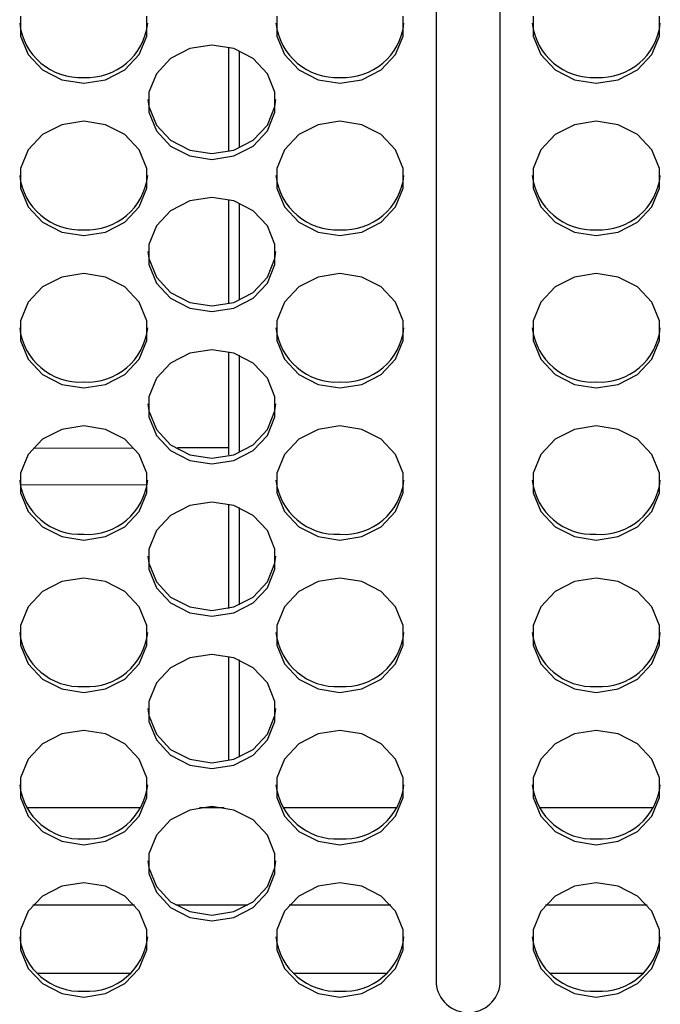
# Paper-space layout 'Layout1' of a CAD drawing. Extents: x 15 to 300, y 8 to 202.
# Drawn here: x 139 to 142, y 90 to 95 of the extents above; entities that cross this region are included whole.
import ezdxf

# ---------------------------------------------------------------- set-up
doc = ezdxf.new("R2010")
doc.units = 0
doc.layers.get('0').update_dxf_attribs({"linetype": 'CONTINUOUS'})

psp = doc.layouts.get("Layout1")

# ---------------------------------------------------------------- linework, layer by layer
at = {"color": 7, "linetype": 'CONTINUOUS'}
for p, q in [((141.3047, 97.218), (141.3047, 90.0008)), ((141.6047, 90.0008), (141.6047, 97.218)), ((139.3593, 94.5277), (139.3593, 94.4348)), ((139.9502, 94.4348), (139.9502, 94.5277)), ((140.5593, 94.5277), (140.5593, 94.4348)), ((141.1502, 94.4348), (141.1502, 94.5277)), ((141.7593, 94.5277), (141.7593, 94.4348)), ((142.3502, 94.4348), (142.3502, 94.5277)), ((139.3593, 94.4348), (139.3949, 94.3476)), ((139.9146, 94.3476), (139.9502, 94.4348)), ((140.5593, 94.4348), (140.5949, 94.3476)), ((141.1146, 94.3476), (141.1502, 94.4348)), ((141.7593, 94.4348), (141.7949, 94.3476)), ((142.3146, 94.3476), (142.3502, 94.4348)), ((140.2547, 94.3922), (140.1521, 94.376)), ((140.3574, 94.376), (140.2547, 94.3922)), ((140.3347, 93.8945), (140.3347, 94.3825)), ((139.3949, 94.3476), (139.4619, 94.2765)), ((139.8476, 94.2765), (139.9146, 94.3476)), ((140.1521, 94.376), (140.0619, 94.3296)), ((140.4476, 94.3296), (140.3574, 94.376)), ((140.3839, 93.9108), (140.3839, 94.3661)), ((140.5949, 94.3476), (140.6619, 94.2765)), ((141.0476, 94.2765), (141.1146, 94.3476)), ((141.7949, 94.3476), (141.8619, 94.2765)), ((142.2476, 94.2765), (142.3146, 94.3476)), ((140.0619, 94.3296), (139.9949, 94.2585)), ((140.5146, 94.2585), (140.4476, 94.3296)), ((139.4619, 94.2765), (139.5521, 94.2301)), ((139.7574, 94.2301), (139.8476, 94.2765)), ((139.9949, 94.2585), (139.9593, 94.1713)), ((140.5502, 94.1713), (140.5146, 94.2585)), ((140.6619, 94.2765), (140.7521, 94.2301)), ((140.9574, 94.2301), (141.0476, 94.2765)), ((141.8619, 94.2765), (141.9521, 94.2301)), ((142.1574, 94.2301), (142.2476, 94.2765)), ((139.5521, 94.2301), (139.6547, 94.214)), ((139.6547, 94.214), (139.7574, 94.2301)), ((140.7521, 94.2301), (140.8547, 94.214)), ((140.8547, 94.214), (140.9574, 94.2301)), ((141.9521, 94.2301), (142.0547, 94.214)), ((142.0547, 94.214), (142.1574, 94.2301)), ((139.9593, 94.1713), (139.9593, 94.0784)), ((140.5502, 94.0784), (140.5502, 94.1713)), ((139.9551, 94.1385), (139.9593, 94.1057)), ((139.9593, 94.1057), (139.9949, 94.0184)), ((140.5146, 94.0184), (140.5502, 94.1057)), ((140.5502, 94.1057), (140.5544, 94.1385)), ((139.9593, 94.0784), (139.9949, 93.9912)), ((140.5146, 93.9912), (140.5502, 94.0784)), ((139.5521, 94.0196), (139.4619, 93.9732)), ((139.6547, 94.0358), (139.5521, 94.0196)), ((139.7574, 94.0196), (139.6547, 94.0358)), ((139.8476, 93.9732), (139.7574, 94.0196)), ((139.9949, 94.0184), (140.0619, 93.9473)), ((140.4476, 93.9473), (140.5146, 94.0184)), ((140.7521, 94.0196), (140.6619, 93.9732)), ((140.8547, 94.0358), (140.7521, 94.0196)), ((140.9574, 94.0196), (140.8547, 94.0358)), ((141.0476, 93.9732), (140.9574, 94.0196)), ((141.9521, 94.0196), (141.8619, 93.9732)), ((142.0547, 94.0358), (141.9521, 94.0196)), ((142.1574, 94.0196), (142.0547, 94.0358)), ((142.2476, 93.9732), (142.1574, 94.0196)), ((139.4619, 93.9732), (139.3949, 93.9021)), ((139.9146, 93.9021), (139.8476, 93.9732)), ((139.9949, 93.9912), (140.0619, 93.9201)), ((140.4476, 93.9201), (140.5146, 93.9912)), ((140.6619, 93.9732), (140.5949, 93.9021)), ((141.1146, 93.9021), (141.0476, 93.9732)), ((141.8619, 93.9732), (141.7949, 93.9021)), ((142.3146, 93.9021), (142.2476, 93.9732)), ((140.0619, 93.9473), (140.1521, 93.9009)), ((140.0619, 93.9201), (140.1521, 93.8737)), ((140.3574, 93.9009), (140.4476, 93.9473)), ((140.3574, 93.8737), (140.4476, 93.9201)), ((139.3949, 93.9021), (139.3593, 93.8149)), ((139.9502, 93.8149), (139.9146, 93.9021)), ((140.1521, 93.9009), (140.2547, 93.8848)), ((140.1521, 93.8737), (140.2547, 93.8576)), ((140.2547, 93.8848), (140.3574, 93.9009)), ((140.2547, 93.8576), (140.3574, 93.8737)), ((140.5949, 93.9021), (140.5593, 93.8149)), ((141.1502, 93.8149), (141.1146, 93.9021)), ((141.7949, 93.9021), (141.7593, 93.8149)), ((142.3502, 93.8149), (142.3146, 93.9021)), ((139.3593, 93.8149), (139.3593, 93.722)), ((139.9502, 93.722), (139.9502, 93.8149)), ((140.5593, 93.8149), (140.5593, 93.722)), ((141.1502, 93.722), (141.1502, 93.8149)), ((141.7593, 93.8149), (141.7593, 93.722)), ((142.3502, 93.722), (142.3502, 93.8149)), ((139.3593, 93.722), (139.3949, 93.6348)), ((139.9146, 93.6348), (139.9502, 93.722)), ((140.5593, 93.722), (140.5949, 93.6348)), ((141.1146, 93.6348), (141.1502, 93.722)), ((141.7593, 93.722), (141.7949, 93.6348)), ((142.3146, 93.6348), (142.3502, 93.722)), ((140.1521, 93.6632), (140.0619, 93.6168)), ((140.2547, 93.6794), (140.1521, 93.6632)), ((140.3574, 93.6632), (140.2547, 93.6794)), ((140.3347, 93.1817), (140.3347, 93.6697)), ((140.4476, 93.6168), (140.3574, 93.6632)), ((140.3839, 93.198), (140.3839, 93.6533)), ((139.3949, 93.6348), (139.4619, 93.5637)), ((139.8476, 93.5637), (139.9146, 93.6348)), ((140.0619, 93.6168), (139.9949, 93.5457)), ((140.5146, 93.5457), (140.4476, 93.6168)), ((140.5949, 93.6348), (140.6619, 93.5637)), ((141.0476, 93.5637), (141.1146, 93.6348)), ((141.7949, 93.6348), (141.8619, 93.5637)), ((142.2476, 93.5637), (142.3146, 93.6348)), ((139.4619, 93.5637), (139.5521, 93.5173)), ((139.7574, 93.5173), (139.8476, 93.5637)), ((140.6619, 93.5637), (140.7521, 93.5173)), ((140.9574, 93.5173), (141.0476, 93.5637)), ((141.8619, 93.5637), (141.9521, 93.5173)), ((142.1574, 93.5173), (142.2476, 93.5637)), ((139.5521, 93.5173), (139.6547, 93.5012)), ((139.6547, 93.5012), (139.7574, 93.5173)), ((139.9949, 93.5457), (139.9593, 93.4585)), ((140.5502, 93.4585), (140.5146, 93.5457)), ((140.7521, 93.5173), (140.8547, 93.5012)), ((140.8547, 93.5012), (140.9574, 93.5173)), ((141.9521, 93.5173), (142.0547, 93.5012)), ((142.0547, 93.5012), (142.1574, 93.5173)), ((139.9593, 93.4585), (139.9593, 93.3656)), ((140.5502, 93.3656), (140.5502, 93.4585)), ((139.9551, 93.4257), (139.9593, 93.3929)), ((140.5502, 93.3929), (140.5544, 93.4257)), ((139.9593, 93.3929), (139.9949, 93.3056)), ((139.9593, 93.3656), (139.9949, 93.2784)), ((140.5146, 93.3056), (140.5502, 93.3929)), ((140.5146, 93.2784), (140.5502, 93.3656)), ((139.6547, 93.323), (139.5521, 93.3068)), ((139.7574, 93.3068), (139.6547, 93.323)), ((140.8547, 93.323), (140.7521, 93.3068)), ((140.9574, 93.3068), (140.8547, 93.323)), ((142.0547, 93.323), (141.9521, 93.3068)), ((142.1574, 93.3068), (142.0547, 93.323)), ((139.5521, 93.3068), (139.4619, 93.2604)), ((139.8476, 93.2604), (139.7574, 93.3068)), ((139.9949, 93.3056), (140.0619, 93.2345)), ((139.9949, 93.2784), (140.0619, 93.2073)), ((140.4476, 93.2345), (140.5146, 93.3056)), ((140.4476, 93.2073), (140.5146, 93.2784)), ((140.7521, 93.3068), (140.6619, 93.2604)), ((141.0476, 93.2604), (140.9574, 93.3068)), ((141.9521, 93.3068), (141.8619, 93.2604)), ((142.2476, 93.2604), (142.1574, 93.3068)), ((139.4619, 93.2604), (139.3949, 93.1893)), ((139.9146, 93.1893), (139.8476, 93.2604)), ((140.0619, 93.2345), (140.1521, 93.1881)), ((140.3574, 93.1881), (140.4476, 93.2345)), ((140.6619, 93.2604), (140.5949, 93.1893)), ((141.1146, 93.1893), (141.0476, 93.2604)), ((141.8619, 93.2604), (141.7949, 93.1893)), ((142.3146, 93.1893), (142.2476, 93.2604)), ((139.3949, 93.1893), (139.3593, 93.1021)), ((139.9502, 93.1021), (139.9146, 93.1893)), ((140.0619, 93.2073), (140.1521, 93.1609)), ((140.1521, 93.1881), (140.2547, 93.172)), ((140.2547, 93.172), (140.3574, 93.1881)), ((140.3574, 93.1609), (140.4476, 93.2073)), ((140.5949, 93.1893), (140.5593, 93.1021)), ((141.1502, 93.1021), (141.1146, 93.1893)), ((141.7949, 93.1893), (141.7593, 93.1021)), ((142.3502, 93.1021), (142.3146, 93.1893)), ((140.1521, 93.1609), (140.2547, 93.1448)), ((140.2547, 93.1448), (140.3574, 93.1609)), ((139.3593, 93.1021), (139.3593, 93.0092)), ((139.9502, 93.0092), (139.9502, 93.1021)), ((140.5593, 93.1021), (140.5593, 93.0092)), ((141.1502, 93.0092), (141.1502, 93.1021)), ((141.7593, 93.1021), (141.7593, 93.0092)), ((142.3502, 93.0092), (142.3502, 93.1021)), ((139.3593, 93.0092), (139.3949, 92.922)), ((139.9146, 92.922), (139.9502, 93.0092)), ((140.5593, 93.0092), (140.5949, 92.922)), ((141.1146, 92.922), (141.1502, 93.0092)), ((141.7593, 93.0092), (141.7949, 92.922)), ((142.3146, 92.922), (142.3502, 93.0092)), ((140.1521, 92.9504), (140.0619, 92.904)), ((140.2547, 92.9665), (140.1521, 92.9504)), ((140.3574, 92.9504), (140.2547, 92.9665)), ((140.3347, 92.5077), (140.3347, 92.9569)), ((140.4476, 92.904), (140.3574, 92.9504)), ((139.3949, 92.922), (139.4619, 92.8509)), ((139.8476, 92.8509), (139.9146, 92.922)), ((140.3839, 92.4852), (140.3839, 92.9405)), ((140.5949, 92.922), (140.6619, 92.8509)), ((141.0476, 92.8509), (141.1146, 92.922)), ((141.7949, 92.922), (141.8619, 92.8509)), ((142.2476, 92.8509), (142.3146, 92.922)), ((140.0619, 92.904), (139.9949, 92.8329)), ((140.5146, 92.8329), (140.4476, 92.904)), ((139.4619, 92.8509), (139.5521, 92.8045)), ((139.7574, 92.8045), (139.8476, 92.8509)), ((139.9949, 92.8329), (139.9593, 92.7457)), ((140.5502, 92.7457), (140.5146, 92.8329)), ((140.6619, 92.8509), (140.7521, 92.8045)), ((140.9574, 92.8045), (141.0476, 92.8509)), ((141.8619, 92.8509), (141.9521, 92.8045)), ((142.1574, 92.8045), (142.2476, 92.8509)), ((139.5521, 92.8045), (139.6547, 92.7883)), ((139.6547, 92.7883), (139.7574, 92.8045)), ((140.7521, 92.8045), (140.8547, 92.7883)), ((140.8547, 92.7883), (140.9574, 92.8045)), ((141.9521, 92.8045), (142.0547, 92.7883)), ((142.0547, 92.7883), (142.1574, 92.8045)), ((139.9593, 92.7457), (139.9593, 92.6528)), ((140.5502, 92.6528), (140.5502, 92.7457)), ((139.9551, 92.7129), (139.9593, 92.6801)), ((139.9593, 92.6801), (139.9949, 92.5928)), ((140.5146, 92.5928), (140.5502, 92.6801)), ((140.5502, 92.6801), (140.5544, 92.7129)), ((139.9593, 92.6528), (139.9949, 92.5656)), ((140.5146, 92.5656), (140.5502, 92.6528)), ((139.5521, 92.594), (139.4619, 92.5476)), ((139.6547, 92.6101), (139.5521, 92.594)), ((139.7574, 92.594), (139.6547, 92.6101)), ((139.8476, 92.5476), (139.7574, 92.594)), ((139.9949, 92.5928), (140.0619, 92.5217)), ((140.4476, 92.5217), (140.5146, 92.5928)), ((140.7521, 92.594), (140.6619, 92.5476)), ((140.8547, 92.6101), (140.7521, 92.594)), ((140.9574, 92.594), (140.8547, 92.6101)), ((141.0476, 92.5476), (140.9574, 92.594)), ((141.9521, 92.594), (141.8619, 92.5476)), ((142.0547, 92.6101), (141.9521, 92.594)), ((142.1574, 92.594), (142.0547, 92.6101)), ((142.2476, 92.5476), (142.1574, 92.594)), ((139.4619, 92.5476), (139.3949, 92.4765)), ((139.9146, 92.4765), (139.8476, 92.5476)), ((139.9949, 92.5656), (140.0619, 92.4945)), ((140.4476, 92.4945), (140.5146, 92.5656)), ((140.6619, 92.5476), (140.5949, 92.4765)), ((141.1146, 92.4765), (141.0476, 92.5476)), ((141.8619, 92.5476), (141.7949, 92.4765)), ((142.3146, 92.4765), (142.2476, 92.5476)), ((139.8852, 92.5058), (139.4187, 92.5038)), ((140.0619, 92.5217), (140.1521, 92.4753)), ((140.0619, 92.4945), (140.1521, 92.4481)), ((140.3347, 92.5077), (140.0944, 92.5067)), ((140.3347, 92.4744), (140.3347, 92.5077)), ((140.3574, 92.4753), (140.4476, 92.5217)), ((140.3574, 92.4481), (140.4476, 92.4945)), ((139.3949, 92.4765), (139.3593, 92.3893)), ((139.9502, 92.3893), (139.9146, 92.4765)), ((140.1521, 92.4753), (140.2547, 92.4592)), ((140.1521, 92.4481), (140.2547, 92.4319)), ((140.2547, 92.4592), (140.3574, 92.4753)), ((140.2547, 92.4319), (140.3574, 92.4481)), ((140.5949, 92.4765), (140.5593, 92.3893)), ((141.1502, 92.3893), (141.1146, 92.4765)), ((141.7949, 92.4765), (141.7593, 92.3893)), ((142.3502, 92.3893), (142.3146, 92.4765)), ((139.3593, 92.3893), (139.3593, 92.2964)), ((139.9502, 92.2964), (139.9502, 92.3893)), ((140.5593, 92.3893), (140.5593, 92.2964)), ((141.1502, 92.2964), (141.1502, 92.3893)), ((141.7593, 92.3893), (141.7593, 92.2964)), ((142.3502, 92.2964), (142.3502, 92.3893)), ((139.9521, 92.3347), (139.3578, 92.3323)), ((139.3593, 92.2964), (139.3949, 92.2092)), ((139.9146, 92.2092), (139.9502, 92.2964)), ((140.5593, 92.2964), (140.5949, 92.2092)), ((141.1146, 92.2092), (141.1502, 92.2964)), ((141.7593, 92.2964), (141.7949, 92.2092)), ((142.3146, 92.2092), (142.3502, 92.2964)), ((140.1521, 92.2376), (140.0619, 92.1912)), ((140.2547, 92.2537), (140.1521, 92.2376)), ((140.3574, 92.2376), (140.2547, 92.2537)), ((140.3347, 91.7561), (140.3347, 92.2441)), ((140.4476, 92.1912), (140.3574, 92.2376)), ((140.3839, 91.7724), (140.3839, 92.2277)), ((139.3949, 92.2092), (139.4619, 92.1381)), ((139.8476, 92.1381), (139.9146, 92.2092)), ((140.0619, 92.1912), (139.9949, 92.1201)), ((140.5146, 92.1201), (140.4476, 92.1912)), ((140.5949, 92.2092), (140.6619, 92.1381)), ((141.0476, 92.1381), (141.1146, 92.2092)), ((141.7949, 92.2092), (141.8619, 92.1381)), ((142.2476, 92.1381), (142.3146, 92.2092)), ((139.4619, 92.1381), (139.5521, 92.0917)), ((139.7574, 92.0917), (139.8476, 92.1381)), ((140.6619, 92.1381), (140.7521, 92.0917)), ((140.9574, 92.0917), (141.0476, 92.1381)), ((141.8619, 92.1381), (141.9521, 92.0917)), ((142.1574, 92.0917), (142.2476, 92.1381)), ((139.5521, 92.0917), (139.6547, 92.0755)), ((139.6547, 92.0755), (139.7574, 92.0917)), ((139.9949, 92.1201), (139.9593, 92.0329)), ((140.5502, 92.0329), (140.5146, 92.1201)), ((140.7521, 92.0917), (140.8547, 92.0755)), ((140.8547, 92.0755), (140.9574, 92.0917)), ((141.9521, 92.0917), (142.0547, 92.0755)), ((142.0547, 92.0755), (142.1574, 92.0917)), ((139.9593, 92.0329), (139.9593, 91.94)), ((140.5502, 91.94), (140.5502, 92.0329)), ((139.9551, 92.0001), (139.9593, 91.9673)), ((140.5502, 91.9673), (140.5544, 92.0001)), ((139.9593, 91.9673), (139.9949, 91.88)), ((139.9593, 91.94), (139.9949, 91.8528)), ((140.5146, 91.88), (140.5502, 91.9673)), ((140.5146, 91.8528), (140.5502, 91.94)), ((139.6547, 91.8973), (139.5521, 91.8812)), ((139.7574, 91.8812), (139.6547, 91.8973)), ((140.8547, 91.8973), (140.7521, 91.8812)), ((140.9574, 91.8812), (140.8547, 91.8973)), ((142.0547, 91.8973), (141.9521, 91.8812)), ((142.1574, 91.8812), (142.0547, 91.8973)), ((139.5521, 91.8812), (139.4619, 91.8348)), ((139.8476, 91.8348), (139.7574, 91.8812)), ((139.9949, 91.88), (140.0619, 91.8089)), ((139.9949, 91.8528), (140.0619, 91.7817)), ((140.4476, 91.8089), (140.5146, 91.88)), ((140.4476, 91.7817), (140.5146, 91.8528)), ((140.7521, 91.8812), (140.6619, 91.8348)), ((141.0476, 91.8348), (140.9574, 91.8812)), ((141.9521, 91.8812), (141.8619, 91.8348)), ((142.2476, 91.8348), (142.1574, 91.8812)), ((139.4619, 91.8348), (139.3949, 91.7637)), ((139.9146, 91.7637), (139.8476, 91.8348)), ((140.0619, 91.8089), (140.1521, 91.7625)), ((140.3574, 91.7625), (140.4476, 91.8089)), ((140.6619, 91.8348), (140.5949, 91.7637)), ((141.1146, 91.7637), (141.0476, 91.8348)), ((141.8619, 91.8348), (141.7949, 91.7637)), ((142.3146, 91.7637), (142.2476, 91.8348)), ((139.3949, 91.7637), (139.3593, 91.6765)), ((139.9502, 91.6765), (139.9146, 91.7637)), ((140.0619, 91.7817), (140.1521, 91.7353)), ((140.1521, 91.7625), (140.2547, 91.7464)), ((140.2547, 91.7464), (140.3574, 91.7625)), ((140.3574, 91.7353), (140.4476, 91.7817)), ((140.5949, 91.7637), (140.5593, 91.6765)), ((141.1502, 91.6765), (141.1146, 91.7637)), ((141.7949, 91.7637), (141.7593, 91.6765)), ((142.3502, 91.6765), (142.3146, 91.7637)), ((140.1521, 91.7353), (140.2547, 91.7191)), ((140.2547, 91.7191), (140.3574, 91.7353)), ((139.3593, 91.6765), (139.3593, 91.5836)), ((139.9502, 91.5836), (139.9502, 91.6765)), ((140.5593, 91.6765), (140.5593, 91.5836)), ((141.1502, 91.5836), (141.1502, 91.6765)), ((141.7593, 91.6765), (141.7593, 91.5836)), ((142.3502, 91.5836), (142.3502, 91.6765)), ((139.3593, 91.5836), (139.3949, 91.4964)), ((139.9146, 91.4964), (139.9502, 91.5836)), ((140.5593, 91.5836), (140.5949, 91.4964)), ((141.1146, 91.4964), (141.1502, 91.5836)), ((141.7593, 91.5836), (141.7949, 91.4964)), ((142.3146, 91.4964), (142.3502, 91.5836)), ((140.1521, 91.5248), (140.0619, 91.4784)), ((140.2547, 91.5409), (140.1521, 91.5248)), ((140.3574, 91.5248), (140.2547, 91.5409)), ((140.3347, 91.0433), (140.3347, 91.5313)), ((140.4476, 91.4784), (140.3574, 91.5248)), ((139.3949, 91.4964), (139.4619, 91.4253)), ((139.8476, 91.4253), (139.9146, 91.4964)), ((140.0619, 91.4784), (139.9949, 91.4073)), ((140.3839, 91.0596), (140.3839, 91.5149)), ((140.5146, 91.4073), (140.4476, 91.4784)), ((140.5949, 91.4964), (140.6619, 91.4253)), ((141.0476, 91.4253), (141.1146, 91.4964)), ((141.7949, 91.4964), (141.8619, 91.4253)), ((142.2476, 91.4253), (142.3146, 91.4964)), ((139.4619, 91.4253), (139.5521, 91.3789)), ((139.7574, 91.3789), (139.8476, 91.4253)), ((139.9949, 91.4073), (139.9593, 91.3201)), ((140.5502, 91.3201), (140.5146, 91.4073)), ((140.6619, 91.4253), (140.7521, 91.3789)), ((140.9574, 91.3789), (141.0476, 91.4253)), ((141.8619, 91.4253), (141.9521, 91.3789)), ((142.1574, 91.3789), (142.2476, 91.4253)), ((139.5521, 91.3789), (139.6547, 91.3627)), ((139.6547, 91.3627), (139.7574, 91.3789)), ((140.7521, 91.3789), (140.8547, 91.3627)), ((140.8547, 91.3627), (140.9574, 91.3789)), ((141.9521, 91.3789), (142.0547, 91.3627)), ((142.0547, 91.3627), (142.1574, 91.3789)), ((139.9593, 91.3201), (139.9593, 91.2272)), ((140.5502, 91.2272), (140.5502, 91.3201)), ((139.9551, 91.2873), (139.9593, 91.2545)), ((139.9593, 91.2545), (139.9949, 91.1672)), ((140.5146, 91.1672), (140.5502, 91.2545)), ((140.5502, 91.2545), (140.5544, 91.2873)), ((139.9593, 91.2272), (139.9949, 91.14)), ((140.5146, 91.14), (140.5502, 91.2272)), ((139.5521, 91.1684), (139.4619, 91.122)), ((139.6547, 91.1845), (139.5521, 91.1684)), ((139.7574, 91.1684), (139.6547, 91.1845)), ((139.8476, 91.122), (139.7574, 91.1684)), ((139.9949, 91.1672), (140.0619, 91.0961)), ((140.4476, 91.0961), (140.5146, 91.1672)), ((140.7521, 91.1684), (140.6619, 91.122)), ((140.8547, 91.1845), (140.7521, 91.1684)), ((140.9574, 91.1684), (140.8547, 91.1845)), ((141.0476, 91.122), (140.9574, 91.1684)), ((141.9521, 91.1684), (141.8619, 91.122)), ((142.0547, 91.1845), (141.9521, 91.1684)), ((142.1574, 91.1684), (142.0547, 91.1845)), ((142.2476, 91.122), (142.1574, 91.1684)), ((139.4619, 91.122), (139.3949, 91.0509)), ((139.9146, 91.0509), (139.8476, 91.122)), ((139.9949, 91.14), (140.0619, 91.0689)), ((140.4476, 91.0689), (140.5146, 91.14)), ((140.6619, 91.122), (140.5949, 91.0509)), ((141.1146, 91.0509), (141.0476, 91.122)), ((141.8619, 91.122), (141.7949, 91.0509)), ((142.3146, 91.0509), (142.2476, 91.122)), ((140.0619, 91.0961), (140.1521, 91.0497)), ((140.0619, 91.0689), (140.1521, 91.0225)), ((140.3574, 91.0497), (140.4476, 91.0961)), ((140.3574, 91.0225), (140.4476, 91.0689)), ((139.3949, 91.0509), (139.3593, 90.9636)), ((139.9502, 90.9636), (139.9146, 91.0509)), ((140.1521, 91.0497), (140.2547, 91.0336)), ((140.1521, 91.0225), (140.2547, 91.0063)), ((140.2547, 91.0336), (140.3574, 91.0497)), ((140.2547, 91.0063), (140.3574, 91.0225)), ((140.5949, 91.0509), (140.5593, 90.9636)), ((141.1502, 90.9636), (141.1146, 91.0509)), ((141.7949, 91.0509), (141.7593, 90.9636)), ((142.3502, 90.9636), (142.3146, 91.0509)), ((139.3593, 90.9636), (139.3593, 90.8708)), ((139.9502, 90.8708), (139.9502, 90.9636)), ((140.5593, 90.9636), (140.5593, 90.8708)), ((141.1502, 90.8708), (141.1502, 90.9636)), ((141.7593, 90.9636), (141.7593, 90.8708)), ((142.3502, 90.8708), (142.3502, 90.9636)), ((139.3593, 90.8708), (139.3949, 90.7836)), ((139.9146, 90.7836), (139.9502, 90.8708)), ((140.5593, 90.8708), (140.5949, 90.7836)), ((141.1146, 90.7836), (141.1502, 90.8708)), ((141.7593, 90.8708), (141.7949, 90.7836)), ((142.3146, 90.7836), (142.3502, 90.8708)), ((139.922, 90.823), (139.3875, 90.823)), ((140.1521, 90.812), (140.0619, 90.7656)), ((140.2547, 90.8281), (140.1521, 90.812)), ((140.313, 90.823), (140.1965, 90.823)), ((140.3574, 90.812), (140.2547, 90.8281)), ((140.4476, 90.7656), (140.3574, 90.812)), ((141.122, 90.823), (140.5875, 90.823)), ((142.322, 90.823), (141.7875, 90.823)), ((139.3949, 90.7836), (139.4619, 90.7125)), ((139.8476, 90.7125), (139.9146, 90.7836)), ((140.0619, 90.7656), (139.9949, 90.6945)), ((140.5146, 90.6945), (140.4476, 90.7656)), ((140.5949, 90.7836), (140.6619, 90.7125)), ((141.0476, 90.7125), (141.1146, 90.7836)), ((141.7949, 90.7836), (141.8619, 90.7125)), ((142.2476, 90.7125), (142.3146, 90.7836)), ((139.4619, 90.7125), (139.5521, 90.6661)), ((139.7574, 90.6661), (139.8476, 90.7125)), ((139.9949, 90.6945), (139.9593, 90.6072)), ((140.5502, 90.6072), (140.5146, 90.6945)), ((140.6619, 90.7125), (140.7521, 90.6661)), ((140.9574, 90.6661), (141.0476, 90.7125)), ((141.8619, 90.7125), (141.9521, 90.6661)), ((142.1574, 90.6661), (142.2476, 90.7125)), ((139.5521, 90.6661), (139.6547, 90.6499)), ((139.6547, 90.6499), (139.7574, 90.6661)), ((140.7521, 90.6661), (140.8547, 90.6499)), ((140.8547, 90.6499), (140.9574, 90.6661)), ((141.9521, 90.6661), (142.0547, 90.6499)), ((142.0547, 90.6499), (142.1574, 90.6661)), ((139.9593, 90.6072), (139.9593, 90.5144)), ((140.5502, 90.5144), (140.5502, 90.6072)), ((139.9551, 90.5744), (139.9593, 90.5417)), ((140.5502, 90.5417), (140.5544, 90.5744)), ((139.9593, 90.5417), (139.9949, 90.4544)), ((139.9593, 90.5144), (139.9949, 90.4272)), ((140.5146, 90.4544), (140.5502, 90.5417)), ((140.5146, 90.4272), (140.5502, 90.5144)), ((139.6547, 90.4717), (139.5521, 90.4556)), ((139.7574, 90.4556), (139.6547, 90.4717)), ((140.8547, 90.4717), (140.7521, 90.4556)), ((140.9574, 90.4556), (140.8547, 90.4717)), ((142.0547, 90.4717), (141.9521, 90.4556)), ((142.1574, 90.4556), (142.0547, 90.4717)), ((139.5521, 90.4556), (139.4619, 90.4092)), ((139.8476, 90.4092), (139.7574, 90.4556)), ((139.9949, 90.4544), (140.0619, 90.3833)), ((139.9949, 90.4272), (140.0619, 90.3561)), ((140.4476, 90.3833), (140.5146, 90.4544)), ((140.4476, 90.3561), (140.5146, 90.4272)), ((140.7521, 90.4556), (140.6619, 90.4092)), ((141.0476, 90.4092), (140.9574, 90.4556)), ((141.9521, 90.4556), (141.8619, 90.4092)), ((142.2476, 90.4092), (142.1574, 90.4556)), ((139.4619, 90.4092), (139.3949, 90.3381)), ((139.9146, 90.3381), (139.8476, 90.4092)), ((140.0619, 90.3833), (140.1521, 90.3369)), ((140.3574, 90.3369), (140.4476, 90.3833)), ((140.6619, 90.4092), (140.5949, 90.3381)), ((141.1146, 90.3381), (141.0476, 90.4092)), ((141.8619, 90.4092), (141.7949, 90.3381)), ((142.3146, 90.3381), (142.2476, 90.4092)), ((139.3949, 90.3381), (139.3593, 90.2508)), ((139.8928, 90.3671), (139.4167, 90.3671)), ((139.9502, 90.2508), (139.9146, 90.3381)), ((140.0619, 90.3561), (140.1521, 90.3096)), ((140.4235, 90.3671), (140.086, 90.3671)), ((140.1521, 90.3369), (140.2547, 90.3208)), ((140.2547, 90.3208), (140.3574, 90.3369)), ((140.3574, 90.3096), (140.4476, 90.3561)), ((140.5949, 90.3381), (140.5593, 90.2508)), ((141.0928, 90.3671), (140.6167, 90.3671)), ((141.1502, 90.2508), (141.1146, 90.3381)), ((141.7949, 90.3381), (141.7593, 90.2508)), ((142.2928, 90.3671), (141.8167, 90.3671)), ((142.3502, 90.2508), (142.3146, 90.3381)), ((140.1521, 90.3096), (140.2547, 90.2935)), ((140.2547, 90.2935), (140.3574, 90.3096)), ((139.3593, 90.2508), (139.3593, 90.158)), ((139.9502, 90.158), (139.9502, 90.2508)), ((140.5593, 90.2508), (140.5593, 90.158)), ((141.1502, 90.158), (141.1502, 90.2508)), ((141.7593, 90.2508), (141.7593, 90.158)), ((142.3502, 90.158), (142.3502, 90.2508)), ((139.3593, 90.158), (139.3949, 90.0708)), ((139.9146, 90.0708), (139.9502, 90.158)), ((140.5593, 90.158), (140.5949, 90.0708)), ((141.1146, 90.0708), (141.1502, 90.158)), ((141.7593, 90.158), (141.7949, 90.0708)), ((142.3146, 90.0708), (142.3502, 90.158)), ((139.3949, 90.0708), (139.4619, 89.9997)), ((139.4353, 90.0494), (139.8742, 90.0494)), ((139.8476, 89.9997), (139.9146, 90.0708)), ((140.5949, 90.0708), (140.6619, 89.9997)), ((140.6353, 90.0494), (141.0742, 90.0494)), ((141.0476, 89.9997), (141.1146, 90.0708)), ((141.7949, 90.0708), (141.8619, 89.9997)), ((141.8353, 90.0494), (142.2742, 90.0494)), ((142.2476, 89.9997), (142.3146, 90.0708)), ((139.4619, 89.9997), (139.5521, 89.9532)), ((139.7574, 89.9532), (139.8476, 89.9997)), ((140.6619, 89.9997), (140.7521, 89.9532)), ((140.9574, 89.9532), (141.0476, 89.9997)), ((141.8619, 89.9997), (141.9521, 89.9532)), ((142.1574, 89.9532), (142.2476, 89.9997)), ((139.5521, 89.9532), (139.6547, 89.9371)), ((139.6547, 89.9371), (139.7574, 89.9532)), ((140.7521, 89.9532), (140.8547, 89.9371)), ((140.8547, 89.9371), (140.9574, 89.9532)), ((141.9521, 89.9532), (142.0547, 89.9371)), ((142.0547, 89.9371), (142.1574, 89.9532))]:
    psp.add_line(p, q, dxfattribs=at)
for centre, radius, start, end in [((139.6393, 94.5268), 0.286, 186.4039, 273.0863), ((139.6726, 94.5239), 0.2832, 266.3849, 354.1248), ((140.8393, 94.5268), 0.286, 186.4039, 273.0863), ((140.8726, 94.5239), 0.2832, 266.3849, 354.1248), ((142.0393, 94.5268), 0.286, 186.4039, 273.0863), ((142.0726, 94.5239), 0.2832, 266.3849, 354.1248), ((139.6393, 93.814), 0.286, 186.4039, 273.0863), ((139.6726, 93.8111), 0.2832, 266.3849, 354.1248), ((140.8393, 93.814), 0.286, 186.4039, 273.0863), ((140.8726, 93.8111), 0.2832, 266.3849, 354.1248), ((142.0393, 93.814), 0.286, 186.4039, 273.0863), ((142.0726, 93.8111), 0.2832, 266.3849, 354.1248), ((139.6393, 93.1012), 0.286, 186.4039, 273.0863), ((139.6726, 93.0983), 0.2832, 266.3849, 354.1248), ((140.8393, 93.1012), 0.286, 186.4039, 273.0863), ((140.8726, 93.0983), 0.2832, 266.3849, 354.1248), ((142.0393, 93.1012), 0.286, 186.4039, 273.0863), ((142.0726, 93.0983), 0.2832, 266.3849, 354.1248), ((139.6393, 92.3884), 0.286, 186.4039, 273.0863), ((139.6726, 92.3855), 0.2832, 266.3849, 354.1248), ((140.8393, 92.3884), 0.286, 186.4039, 273.0863), ((140.8726, 92.3855), 0.2832, 266.3849, 354.1248), ((142.0393, 92.3884), 0.286, 186.4039, 273.0863), ((142.0726, 92.3855), 0.2832, 266.3849, 354.1248), ((139.6393, 91.6756), 0.286, 186.4039, 273.0863), ((139.6726, 91.6727), 0.2832, 266.3849, 354.1248), ((140.8393, 91.6756), 0.286, 186.4039, 273.0863), ((140.8726, 91.6727), 0.2832, 266.3849, 354.1248), ((142.0393, 91.6756), 0.286, 186.4039, 273.0863), ((142.0726, 91.6727), 0.2832, 266.3849, 354.1248), ((139.6393, 90.9628), 0.286, 186.4039, 273.0863), ((139.6726, 90.9598), 0.2832, 266.3849, 354.1248), ((140.8393, 90.9628), 0.286, 186.4039, 273.0863), ((140.8726, 90.9598), 0.2832, 266.3849, 354.1248), ((142.0393, 90.9628), 0.286, 186.4039, 273.0863), ((142.0726, 90.9598), 0.2832, 266.3849, 354.1248), ((139.6393, 90.2499), 0.286, 186.4039, 273.0863), ((139.6726, 90.247), 0.2832, 266.3849, 354.1248), ((140.8393, 90.2499), 0.286, 186.4039, 273.0863), ((140.8726, 90.247), 0.2832, 266.3849, 354.1248), ((142.0393, 90.2499), 0.286, 186.4039, 273.0863), ((142.0726, 90.247), 0.2832, 266.3849, 354.1248), ((141.4547, 90.0148), 0.1506, 185.3175, 354.6825)]:
    psp.add_arc(centre, radius, start, end, dxfattribs=at)

doc.saveas('drawing.dxf')
